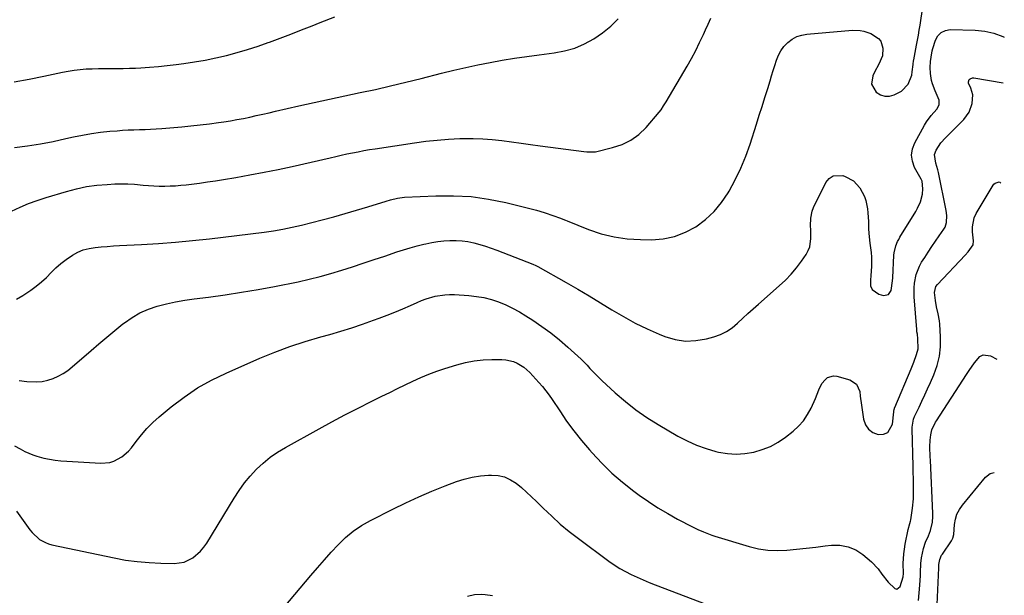
# Model space of a CAD drawing. Units: inches. Extents: x 1885692 to 1890408, y 469608 to 474967.
# Drawn here: x 1889872 to 1890355, y 472303 to 472585 of the extents above; entities that cross this region are included whole.
import ezdxf

# ---------------------------------------------------------------- set-up
doc = ezdxf.new("R2010")
doc.units = ezdxf.units.IN
doc.header["$MEASUREMENT"] = 0
doc.layers.add('7', color=7, linetype='Continuous')
doc.layers.add('8', color=7, linetype='Continuous')

msp = doc.modelspace()

# ---------------------------------------------------------------- linework, layer by layer
at = {"layer": '7', "color": 18}
for points in [[(1889869.79, 472554.54, 1994), (1889877.1, 472555.93, 1994), (1889884.39, 472557.42, 1994), (1889893.41, 472559.33, 1994), (1889896.32, 472559.88, 1994), (1889899.24, 472560.34, 1994), (1889902.17, 472560.67, 1994), (1889905.12, 472560.91, 1994), (1889908.08, 472561.06, 1994), (1889911.04, 472561.15, 1994), (1889914, 472561.18, 1994), (1889916.96, 472561.17, 1994), (1889920.17, 472561.14, 1994), (1889923.22, 472561.16, 1994), (1889926.26, 472561.25, 1994), (1889929.31, 472561.37, 1994), (1889931.88, 472561.5, 1994), (1889936.2, 472561.77, 1994), (1889940.52, 472562.11, 1994), (1889944.82, 472562.56, 1994), (1889949.13, 472563.07, 1994), (1889952.88, 472563.56, 1994), (1889958.18, 472564.35, 1994), (1889963.45, 472565.26, 1994), (1889968.7, 472566.35, 1994), (1889973.92, 472567.55, 1994), (1889979.1, 472568.93, 1994), (1889984.24, 472570.43, 1994), (1889989.34, 472572.09, 1994), (1889994.39, 472573.86, 1994), (1889994.9, 472574.05, 1994), (1890000.17, 472576.02, 1994), (1890005.44, 472578.01, 1994), (1890010.69, 472580.04, 1994), (1890015.93, 472582.09, 1994), (1890019.86, 472583.64, 1994), (1890027.08, 472586.43, 1994)], [(1889868.5, 472491.19, 1998), (1889872.63, 472493.13, 1998), (1889876.82, 472494.92, 1998), (1889881.1, 472496.49, 1998), (1889885.43, 472497.92, 1998), (1889895.38, 472500.93, 1998), (1889900.3, 472502.22, 1998), (1889905.25, 472503.26, 1998), (1889910.27, 472503.94, 1998), (1889915.33, 472504.37, 1998), (1889919.1, 472504.55, 1998), (1889922.31, 472504.63, 1998), (1889925.51, 472504.61, 1998), (1889928.7, 472504.44, 1998), (1889933.01, 472504.04, 1998), (1889935.64, 472503.8, 1998), (1889938.28, 472503.63, 1998), (1889940.92, 472503.54, 1998), (1889943.57, 472503.52, 1998), (1889946.22, 472503.59, 1998), (1889948.86, 472503.72, 1998), (1889951.49, 472503.94, 1998), (1889954.13, 472504.21, 1998), (1889956.74, 472504.53, 1998), (1889960.68, 472505.03, 1998), (1889964.61, 472505.56, 1998), (1889968.53, 472506.15, 1998), (1889972.45, 472506.78, 1998), (1889978.48, 472507.78, 1998), (1889985.4, 472508.99, 1998), (1889992.3, 472510.29, 1998), (1889999.18, 472511.7, 1998), (1890006.04, 472513.2, 1998), (1890024.67, 472517.44, 1998), (1890027.42, 472518.06, 1998), (1890030.18, 472518.67, 1998), (1890032.94, 472519.26, 1998), (1890035.71, 472519.84, 1998), (1890038.48, 472520.38, 1998), (1890041.25, 472520.9, 1998), (1890044.04, 472521.38, 1998), (1890046.83, 472521.83, 1998), (1890066.02, 472524.75, 1998), (1890071.57, 472525.49, 1998), (1890077.14, 472526.1, 1998), (1890082.72, 472526.5, 1998), (1890088.32, 472526.77, 1998), (1890090.06, 472526.82, 1998), (1890094.79, 472526.84, 1998), (1890099.51, 472526.71, 1998), (1890104.22, 472526.36, 1998), (1890108.92, 472525.85, 1998), (1890113.62, 472525.22, 1998), (1890118.31, 472524.6, 1998), (1890123.01, 472523.96, 1998), (1890127.7, 472523.32, 1998), (1890149.12, 472520.4, 1998), (1890150.53, 472520.23, 1998), (1890154.06, 472520.25, 1998), (1890154.76, 472520.38, 1998), (1890163.2, 472522.35, 1998), (1890167.86, 472523.92, 1998), (1890172.2, 472526.01, 1998), (1890176.07, 472528.88, 1998), (1890179.62, 472532.28, 1998), (1890186.03, 472539.68, 1998), (1890186.98, 472540.89, 1998), (1890188.22, 472542.85, 1998), (1890189.39, 472544.85, 1998), (1890199.71, 472562.34, 1998), (1890201.86, 472566.13, 1998), (1890203.93, 472569.97, 1998), (1890205.86, 472573.87, 1998), (1890207.71, 472577.82, 1998), (1890208.73, 472580.07, 1998), (1890210.03, 472582.91, 1998), (1890211.36, 472585.74, 1998)], [(1889870, 472522.42, 1996), (1889876.33, 472523.27, 1996), (1889882.64, 472524.25, 1996), (1889888.91, 472525.44, 1996), (1889895.16, 472526.77, 1996), (1889898.8, 472527.6, 1996), (1889903.23, 472528.52, 1996), (1889907.68, 472529.31, 1996), (1889912.16, 472529.91, 1996), (1889916.65, 472530.38, 1996), (1889920.21, 472530.68, 1996), (1889922.95, 472530.88, 1996), (1889925.69, 472531.04, 1996), (1889928.43, 472531.15, 1996), (1889931.17, 472531.21, 1996), (1889933.92, 472531.27, 1996), (1889936.66, 472531.38, 1996), (1889939.4, 472531.54, 1996), (1889942.14, 472531.75, 1996), (1889951.9, 472532.58, 1996), (1889956.43, 472533, 1996), (1889960.96, 472533.49, 1996), (1889965.48, 472534.05, 1996), (1889970, 472534.66, 1996), (1889972.63, 472535.04, 1996), (1889975.82, 472535.54, 1996), (1889979, 472536.09, 1996), (1889982.17, 472536.7, 1996), (1889985.32, 472537.37, 1996), (1889988.48, 472538.06, 1996), (1889991.63, 472538.77, 1996), (1889994.78, 472539.48, 1996), (1889997.93, 472540.19, 1996), (1890009.37, 472542.79, 1996), (1890016.85, 472544.47, 1996), (1890024.35, 472546.12, 1996), (1890031.85, 472547.73, 1996), (1890039.36, 472549.31, 1996), (1890046.86, 472550.93, 1996), (1890054.35, 472552.61, 1996), (1890061.81, 472554.4, 1996), (1890069.25, 472556.25, 1996), (1890079.38, 472558.86, 1996), (1890085.29, 472560.32, 1996), (1890091.21, 472561.7, 1996), (1890097.15, 472562.96, 1996), (1890103.12, 472564.16, 1996), (1890109.1, 472565.23, 1996), (1890115.1, 472566.23, 1996), (1890121.11, 472567.11, 1996), (1890127.14, 472567.91, 1996), (1890134.56, 472568.81, 1996), (1890139.67, 472569.78, 1996), (1890144.62, 472571.17, 1996), (1890149.35, 472573.19, 1996), (1890153.94, 472575.64, 1996), (1890158.22, 472578.61, 1996), (1890162.28, 472581.85, 1996), (1890166, 472585.48, 1996)], [(1889872.28, 472408.16, 2002), (1889876.03, 472407.73, 2002), (1889880.8, 472407.6, 2002), (1889883.52, 472407.83, 2002), (1889886.2, 472408.42, 2002), (1889888.83, 472409.24, 2002), (1889891.36, 472410.37, 2002), (1889893.8, 472411.67, 2002), (1889896.08, 472413.21, 2002), (1889898.27, 472414.92, 2002), (1889907.45, 472422.87, 2002), (1889911.31, 472426.19, 2002), (1889915.2, 472429.47, 2002), (1889919.13, 472432.72, 2002), (1889923.08, 472435.93, 2002), (1889923.83, 472436.53, 2002), (1889927.55, 472439.16, 2002), (1889931.45, 472441.45, 2002), (1889935.61, 472443.24, 2002), (1889939.93, 472444.68, 2002), (1889944.41, 472445.77, 2002), (1889948.91, 472446.74, 2002), (1889953.45, 472447.54, 2002), (1889958.01, 472448.21, 2002), (1889965.09, 472449.12, 2002), (1889973.19, 472450.24, 2002), (1889981.27, 472451.47, 2002), (1889989.33, 472452.86, 2002), (1889997.37, 472454.37, 2002), (1890008.98, 472456.67, 2002), (1890014.4, 472457.85, 2002), (1890019.78, 472459.15, 2002), (1890025.11, 472460.64, 2002), (1890030.42, 472462.26, 2002), (1890035.69, 472463.99, 2002), (1890040.96, 472465.72, 2002), (1890046.22, 472467.48, 2002), (1890051.48, 472469.25, 2002), (1890057.41, 472471.26, 2002), (1890060.7, 472472.32, 2002), (1890064.01, 472473.31, 2002), (1890067.35, 472474.21, 2002), (1890070.71, 472475.04, 2002), (1890071.63, 472475.25, 2002), (1890074.55, 472475.84, 2002), (1890077.49, 472476.32, 2002), (1890080.46, 472476.65, 2002), (1890083.43, 472476.86, 2002), (1890083.49, 472476.87, 2002), (1890086.44, 472476.87, 2002), (1890089.37, 472476.71, 2002), (1890092.28, 472476.3, 2002), (1890095.17, 472475.72, 2002), (1890098.04, 472474.96, 2002), (1890100.88, 472474.12, 2002), (1890103.68, 472473.17, 2002), (1890106.46, 472472.15, 2002), (1890124.01, 472465.27, 2002), (1890124.33, 472465.15, 2002), (1890125.27, 472464.74, 2002), (1890125.89, 472464.45, 2002), (1890126.19, 472464.29, 2002), (1890126.49, 472464.12, 2002), (1890140.44, 472456.23, 2002), (1890146.11, 472452.97, 2002), (1890151.74, 472449.66, 2002), (1890157.33, 472446.28, 2002), (1890162.89, 472442.85, 2002), (1890168.51, 472439.53, 2002), (1890174.23, 472436.41, 2002), (1890180.1, 472433.6, 2002), (1890186.08, 472430.99, 2002), (1890188.86, 472429.86, 2002), (1890193.86, 472428.39, 2002), (1890198.91, 472427.59, 2002), (1890204.02, 472427.79, 2002), (1890209.16, 472428.65, 2002), (1890212.83, 472429.65, 2002), (1890216.04, 472430.8, 2002), (1890219.09, 472432.25, 2002), (1890221.87, 472434.13, 2002), (1890224.5, 472436.32, 2002), (1890227, 472438.71, 2002), (1890229.53, 472441.08, 2002), (1890232.1, 472443.41, 2002), (1890234.7, 472445.71, 2002), (1890244.93, 472454.63, 2002), (1890247.92, 472457.44, 2002), (1890250.76, 472460.38, 2002), (1890253.38, 472463.52, 2002), (1890255.85, 472466.8, 2002), (1890258.12, 472470.06, 2002), (1890259.13, 472471.87, 2002), (1890259.91, 472473.76, 2002), (1890260.47, 472477.82, 2002), (1890260.37, 472482.09, 2002), (1890260.31, 472483.97, 2002), (1890260.32, 472487.72, 2002), (1890261.09, 472491.29, 2002), (1890261.78, 472493.02, 2002), (1890267.79, 472505.21, 2002), (1890269.42, 472507.17, 2002), (1890271.31, 472508.5, 2002), (1890276.13, 472508.65, 2002), (1890277.23, 472508.27, 2002), (1890281.32, 472506.07, 2002), (1890284.47, 472502.67, 2002), (1890286.74, 472498.48, 2002), (1890287.38, 472496.52, 2002), (1890288.17, 472492.42, 2002), (1890288.41, 472490.33, 2002), (1890288.59, 472486.14, 2002), (1890288.64, 472482.72, 2002), (1890288.78, 472480.34, 2002), (1890289.39, 472475.62, 2002), (1890290.03, 472470.89, 2002), (1890290.17, 472468.65, 2002), (1890290.21, 472464.17, 2002), (1890289.89, 472459.7, 2002), (1890289.6, 472457.47, 2002), (1890289.7, 472454.63, 2002), (1890290.39, 472452.8, 2002), (1890293.75, 472450.47, 2002), (1890296.04, 472449.92, 2002), (1890298.4, 472450.32, 2002), (1890299.76, 472452.3, 2002), (1890300.43, 472457.01, 2002), (1890300.54, 472458.59, 2002), (1890301.11, 472469.64, 2002), (1890301.22, 472470.81, 2002), (1890302.02, 472474.2, 2002), (1890302.93, 472476.36, 2002), (1890303.47, 472477.39, 2002), (1890304.05, 472478.41, 2002), (1890311.93, 472491.12, 2002), (1890312.77, 472492.63, 2002), (1890314.12, 472495.79, 2002), (1890315.09, 472499.54, 2002), (1890315.27, 472502.13, 2002), (1890314.93, 472505.89, 2002), (1890314.61, 472506.64, 2002), (1890314.45, 472506.92, 2002), (1890311.29, 472512.67, 2002), (1890310.21, 472515.68, 2002), (1890309.75, 472518.69, 2002), (1890310.22, 472521.7, 2002), (1890311.32, 472524.71, 2002), (1890316.17, 472533.41, 2002), (1890317.16, 472535.06, 2002), (1890319.41, 472538.17, 2002), (1890322.18, 472541.29, 2002), (1890323.28, 472543.33, 2002), (1890323.36, 472545.69, 2002), (1890321.4, 472550.22, 2002), (1890320.08, 472553.57, 2002), (1890319.62, 472555.3, 2002), (1890319.02, 472558.66, 2002), (1890318.84, 472561.66, 2002), (1890319.1, 472564.66, 2002), (1890319.38, 472566.66, 2002), (1890319.96, 472569.76, 2002), (1890320.28, 472571, 2002), (1890321.54, 472575.08, 2002), (1890322.74, 472577.22, 2002), (1890324.29, 472578.87, 2002), (1890326.36, 472579.79, 2002), (1890328.77, 472580.23, 2002), (1890341, 472579.9, 2002), (1890345.65, 472579.41, 2002), (1890350.17, 472578.47, 2002), (1890354.49, 472576.84, 2002), (1890355.26, 472576.46, 2002)], [(1889870, 472376.18, 2004), (1889872.63, 472374.72, 2004), (1889875.03, 472373.47, 2004), (1889878.86, 472371.79, 2004), (1889880.85, 472371.15, 2004), (1889884.32, 472370.25, 2004), (1889887.1, 472369.67, 2004), (1889889.9, 472369.2, 2004), (1889892.72, 472368.87, 2004), (1889895.56, 472368.64, 2004), (1889912.3, 472367.74, 2004), (1889916.62, 472368.1, 2004), (1889918.68, 472368.74, 2004), (1889922.55, 472370.77, 2004), (1889925.85, 472373.61, 2004), (1889927.27, 472375.28, 2004), (1889929.58, 472378.38, 2004), (1889932.17, 472381.62, 2004), (1889934.9, 472384.72, 2004), (1889937.84, 472387.63, 2004), (1889940.92, 472390.4, 2004), (1889946.79, 472395.3, 2004), (1889953.09, 472400.13, 2004), (1889959.64, 472404.57, 2004), (1889966.54, 472408.44, 2004), (1889973.67, 472411.91, 2004), (1889990.22, 472419.11, 2004), (1889997.56, 472422.12, 2004), (1890004.96, 472424.91, 2004), (1890012.48, 472427.38, 2004), (1890020.08, 472429.64, 2004), (1890024.52, 472430.86, 2004), (1890029.93, 472432.42, 2004), (1890035.31, 472434.08, 2004), (1890040.64, 472435.88, 2004), (1890045.94, 472437.77, 2004), (1890048.73, 472438.8, 2004), (1890052.6, 472440.28, 2004), (1890056.45, 472441.8, 2004), (1890060.27, 472443.4, 2004), (1890064.07, 472445.05, 2004), (1890067.29, 472446.48, 2004), (1890069.49, 472447.38, 2004), (1890071.71, 472448.2, 2004), (1890076.27, 472449.5, 2004), (1890080.92, 472450.25, 2004), (1890083.28, 472450.35, 2004), (1890085.64, 472450.31, 2004), (1890092.72, 472449.88, 2004), (1890096.45, 472449.48, 2004), (1890100.13, 472448.85, 2004), (1890103.74, 472447.9, 2004), (1890107.3, 472446.72, 2004), (1890110.78, 472445.26, 2004), (1890114.18, 472443.67, 2004), (1890117.48, 472441.87, 2004), (1890120.71, 472439.94, 2004), (1890124.03, 472437.81, 2004), (1890128.52, 472434.76, 2004), (1890132.91, 472431.57, 2004), (1890137.13, 472428.16, 2004), (1890141.24, 472424.61, 2004), (1890146.2, 472420.12, 2004), (1890147.73, 472418.69, 2004), (1890150.67, 472415.71, 2004), (1890152.09, 472414.16, 2004), (1890154.95, 472411.1, 2004), (1890157.96, 472408.19, 2004), (1890164.53, 472402.17, 2004), (1890169.48, 472397.9, 2004), (1890174.59, 472393.86, 2004), (1890179.96, 472390.15, 2004), (1890185.48, 472386.67, 2004), (1890195.22, 472380.96, 2004), (1890199.69, 472378.6, 2004), (1890204.27, 472376.51, 2004), (1890209.02, 472374.85, 2004), (1890213.89, 472373.47, 2004), (1890215.2, 472373.16, 2004), (1890219.49, 472372.45, 2004), (1890223.79, 472372.14, 2004), (1890228.08, 472372.43, 2004), (1890232.38, 472373.11, 2004), (1890236.55, 472374.37, 2004), (1890240.56, 472375.96, 2004), (1890244.33, 472378.06, 2004), (1890247.93, 472380.51, 2004), (1890251.66, 472383.4, 2004), (1890254.37, 472385.86, 2004), (1890256.81, 472388.53, 2004), (1890258.84, 472391.53, 2004), (1890260.59, 472394.75, 2004), (1890262.71, 472399.45, 2004), (1890263.58, 472401.56, 2004), (1890264.31, 472403.72, 2004), (1890265.79, 472406.73, 2004), (1890267.35, 472408.63, 2004), (1890268.64, 472409.66, 2004), (1890271.56, 472410.52, 2004), (1890273.2, 472410.35, 2004), (1890279.51, 472408.54, 2004), (1890282.8, 472406.41, 2004), (1890284.36, 472402.83, 2004), (1890284.64, 472400.6, 2004), (1890285.24, 472396.14, 2004), (1890285.57, 472393.92, 2004), (1890286.27, 472389.27, 2004), (1890287.23, 472386.59, 2004), (1890288.67, 472384.36, 2004), (1890290.83, 472382.82, 2004), (1890293.47, 472381.73, 2004), (1890295.99, 472381.94, 2004), (1890298.07, 472382.75, 2004), (1890300.44, 472386.83, 2004), (1890301.14, 472392.92, 2004), (1890301.17, 472393.19, 2004), (1890301.29, 472394.01, 2004), (1890301.4, 472394.55, 2004), (1890301.49, 472394.81, 2004), (1890301.59, 472395.07, 2004), (1890309.54, 472413.93, 2004), (1890310.86, 472417.18, 2004), (1890312.26, 472420.92, 2004), (1890312.97, 472423.82, 2004), (1890312.92, 472428.7, 2004), (1890312.63, 472430.93, 2004), (1890312.45, 472432.04, 2004), (1890312.39, 472432.6, 2004), (1890312.33, 472433.16, 2004), (1890311.09, 472449.24, 2004), (1890311.02, 472453.67, 2004), (1890311.21, 472455.88, 2004), (1890312.01, 472460.23, 2004), (1890313.61, 472464.29, 2004), (1890314.7, 472466.21, 2004), (1890316.23, 472468.55, 2004), (1890317.99, 472471.21, 2004), (1890319.75, 472473.87, 2004), (1890321.54, 472476.51, 2004), (1890323.35, 472479.14, 2004), (1890325.62, 472482.43, 2004), (1890326.21, 472483.44, 2004), (1890326.96, 472485.61, 2004), (1890327.13, 472489.13, 2004), (1890326.81, 472491.48, 2004), (1890322.98, 472510.24, 2004), (1890322.67, 472511.53, 2004), (1890321.67, 472514.7, 2004), (1890320.99, 472518.93, 2004), (1890321.8, 472521.2, 2004), (1890324.16, 472524.69, 2004), (1890326.41, 472527.22, 2004), (1890335.37, 472536.21, 2004), (1890338, 472539.76, 2004), (1890339.5, 472543.92, 2004), (1890339.82, 472548.31, 2004), (1890338.83, 472551.52, 2004), (1890337.68, 472554.02, 2004), (1890337.64, 472554.6, 2004), (1890338.08, 472555.72, 2004), (1890338.54, 472556.14, 2004), (1890339.64, 472556.56, 2004), (1890340.26, 472556.57, 2004), (1890354.75, 472554.15, 2004)], [(1889870.9, 472344.21, 2006), (1889877.47, 472335.06, 2006), (1889878.52, 472333.75, 2006), (1889882.21, 472330.39, 2006), (1889885.11, 472328.77, 2006), (1889886.67, 472328.21, 2006), (1889888.28, 472327.76, 2006), (1889918.74, 472321.3, 2006), (1889924.43, 472320.26, 2006), (1889930.15, 472319.45, 2006), (1889935.9, 472318.96, 2006), (1889941.68, 472318.71, 2006), (1889948.24, 472318.6, 2006), (1889950.69, 472318.8, 2006), (1889953.05, 472319.28, 2006), (1889957.43, 472321.39, 2006), (1889961.19, 472324.62, 2006), (1889962.77, 472326.52, 2006), (1889964.19, 472328.56, 2006), (1889977.57, 472350.64, 2006), (1889980.03, 472354.39, 2006), (1889982.65, 472358.01, 2006), (1889985.53, 472361.43, 2006), (1889988.57, 472364.72, 2006), (1889991.85, 472367.75, 2006), (1889995.29, 472370.59, 2006), (1889998.96, 472373.12, 2006), (1890002.78, 472375.45, 2006), (1890019.29, 472384.56, 2006), (1890025.61, 472387.99, 2006), (1890031.96, 472391.37, 2006), (1890038.36, 472394.66, 2006), (1890044.79, 472397.88, 2006), (1890050.11, 472400.51, 2006), (1890053.91, 472402.38, 2006), (1890057.71, 472404.24, 2006), (1890061.51, 472406.1, 2006), (1890065.31, 472407.95, 2006), (1890069.16, 472409.7, 2006), (1890073.05, 472411.34, 2006), (1890077.01, 472412.8, 2006), (1890081.01, 472414.14, 2006), (1890086.84, 472415.94, 2006), (1890091.08, 472417.04, 2006), (1890095.35, 472417.88, 2006), (1890099.68, 472418.32, 2006), (1890104.04, 472418.5, 2006), (1890108.91, 472418.48, 2006), (1890110.85, 472418.35, 2006), (1890114.58, 472417.49, 2006), (1890116.38, 472416.77, 2006), (1890119.7, 472414.77, 2006), (1890122.57, 472412.18, 2006), (1890127.06, 472407.27, 2006), (1890128.81, 472405.26, 2006), (1890130.5, 472403.2, 2006), (1890132.08, 472401.06, 2006), (1890133.6, 472398.87, 2006), (1890137.26, 472393.32, 2006), (1890140.66, 472388.38, 2006), (1890144.19, 472383.55, 2006), (1890147.92, 472378.88, 2006), (1890151.79, 472374.3, 2006), (1890153.1, 472372.81, 2006), (1890157.87, 472367.73, 2006), (1890162.85, 472362.87, 2006), (1890168.12, 472358.34, 2006), (1890173.59, 472354.03, 2006), (1890176.18, 472352.12, 2006), (1890180.75, 472348.92, 2006), (1890185.4, 472345.86, 2006), (1890190.2, 472343.03, 2006), (1890195.08, 472340.35, 2006), (1890202.36, 472336.57, 2006), (1890205.01, 472335.25, 2006), (1890207.71, 472334.01, 2006), (1890211.85, 472332.41, 2006), (1890213.27, 472331.96, 2006), (1890230.21, 472326.81, 2006), (1890234.76, 472325.73, 2006), (1890239.35, 472325.01, 2006), (1890243.99, 472324.85, 2006), (1890248.66, 472325.07, 2006), (1890253.37, 472325.58, 2006), (1890258.07, 472326.1, 2006), (1890262.77, 472326.62, 2006), (1890267.47, 472327.16, 2006), (1890270.52, 472327.51, 2006), (1890274.69, 472327.47, 2006), (1890278.68, 472326.79, 2006), (1890282.38, 472325.17, 2006), (1890285.89, 472322.91, 2006), (1890290.1, 472319.39, 2006), (1890293.42, 472315.91, 2006), (1890295.27, 472313.26, 2006), (1890298.26, 472309.45, 2006), (1890301.62, 472306.22, 2006), (1890302.57, 472306.05, 2006), (1890304.24, 472307.3, 2006), (1890305.72, 472312.04, 2006), (1890305.77, 472313.72, 2006), (1890305.75, 472318.51, 2006), (1890305.95, 472323.28, 2006), (1890306.26, 472325.64, 2006), (1890306.66, 472327.99, 2006), (1890308.13, 472335.19, 2006), (1890308.94, 472338.14, 2006), (1890309.24, 472339.33, 2006), (1890309.35, 472339.93, 2006), (1890309.94, 472343.31, 2006), (1890310.28, 472345.61, 2006), (1890310.67, 472350.24, 2006), (1890310.73, 472352.56, 2006), (1890310.71, 472357.09, 2006), (1890310.69, 472360.15, 2006), (1890310.64, 472363.22, 2006), (1890310.57, 472366.28, 2006), (1890310.13, 472384.63, 2006), (1890310.14, 472385.4, 2006), (1890310.68, 472389.23, 2006), (1890311.24, 472390.67, 2006), (1890313.44, 472395.22, 2006), (1890314.87, 472398.19, 2006), (1890316.28, 472401.18, 2006), (1890317.66, 472404.18, 2006), (1890319.03, 472407.19, 2006), (1890320.78, 472411.08, 2006), (1890322.4, 472415.56, 2006), (1890323.56, 472420.13, 2006), (1890324.03, 472424.82, 2006), (1890324.04, 472429.59, 2006), (1890323.58, 472435.86, 2006), (1890323.41, 472437.56, 2006), (1890322.88, 472440.91, 2006), (1890322.08, 472444.4, 2006), (1890321.52, 472447.42, 2006), (1890321.05, 472451.36, 2006), (1890321.76, 472454.33, 2006), (1890322.49, 472455.32, 2006), (1890336.04, 472469.65, 2006), (1890337.49, 472471.28, 2006), (1890340.07, 472474.75, 2006), (1890340.18, 472476.76, 2006), (1890339.65, 472481.14, 2006), (1890339.6, 472483.48, 2006), (1890340.54, 472487.96, 2006), (1890341.53, 472490.08, 2006), (1890349.81, 472504.02, 2006), (1890350.1, 472504.43, 2006), (1890350.75, 472504.93, 2006), (1890352.66, 472505.58, 2006), (1890353.14, 472505.49, 2006), (1890353.62, 472504.9, 2006)], [(1890313.11, 472300.43, 2008), (1890313.55, 472304.2, 2008), (1890313.87, 472307.98, 2008), (1890314.16, 472312.65, 2008), (1890314.24, 472314.11, 2008), (1890314.41, 472318.5, 2008), (1890314.65, 472321.41, 2008), (1890315.68, 472325.97, 2008), (1890316.64, 472328.97, 2008), (1890318.04, 472332.16, 2008), (1890319.12, 472334.75, 2008), (1890320.07, 472338.85, 2008), (1890320.28, 472341.65, 2008), (1890320.27, 472343.05, 2008), (1890318.99, 472369.26, 2008), (1890318.92, 472370.89, 2008), (1890318.82, 472375.78, 2008), (1890318.92, 472379.04, 2008), (1890319.22, 472381.55, 2008), (1890319.74, 472384.01, 2008), (1890321.57, 472387.75, 2008), (1890322.01, 472388.46, 2008), (1890336.78, 472411.21, 2008), (1890338.04, 472413.12, 2008), (1890340.59, 472416.91, 2008), (1890343.33, 472420.08, 2008), (1890344.9, 472420.86, 2008), (1890348.53, 472420.39, 2008), (1890351.64, 472418.74, 2008)], [(1890002.09, 472297.07, 2008), (1890015.28, 472312.67, 2008), (1890018.56, 472316.49, 2008), (1890021.87, 472320.28, 2008), (1890025.23, 472324.03, 2008), (1890028.63, 472327.74, 2008), (1890032.21, 472331.22, 2008), (1890036.01, 472334.41, 2008), (1890040.13, 472337.17, 2008), (1890044.46, 472339.66, 2008), (1890055.5, 472345.21, 2008), (1890061.81, 472348.27, 2008), (1890068.18, 472351.21, 2008), (1890074.64, 472353.94, 2008), (1890081.15, 472356.55, 2008), (1890086.64, 472358.66, 2008), (1890090.49, 472359.91, 2008), (1890094.4, 472360.9, 2008), (1890098.38, 472361.5, 2008), (1890102.42, 472361.83, 2008), (1890103.81, 472361.87, 2008), (1890107.07, 472361.63, 2008), (1890110.19, 472360.95, 2008), (1890113.1, 472359.63, 2008), (1890115.86, 472357.88, 2008), (1890118.47, 472355.74, 2008), (1890121.02, 472353.54, 2008), (1890123.5, 472351.25, 2008), (1890125.93, 472348.9, 2008), (1890129.21, 472345.61, 2008), (1890133.32, 472341.67, 2008), (1890137.54, 472337.86, 2008), (1890141.93, 472334.25, 2008), (1890146.43, 472330.76, 2008), (1890161.39, 472319.68, 2008), (1890164.01, 472317.86, 2008), (1890166.7, 472316.14, 2008), (1890169.49, 472314.58, 2008), (1890172.34, 472313.12, 2008), (1890175.26, 472311.79, 2008), (1890178.19, 472310.5, 2008), (1890181.16, 472309.28, 2008), (1890184.14, 472308.1, 2008), (1890212.76, 472297.22, 2008)]]:
    msp.add_polyline3d(points, dxfattribs=at)
at = {"layer": '8', "color": 18}
for points in [[(1889870.92, 472448.17, 2000), (1889873.95, 472449.86, 2000), (1889877.95, 472452.57, 2000), (1889880.61, 472454.51, 2000), (1889883.17, 472456.56, 2000), (1889885.58, 472458.78, 2000), (1889887.9, 472461.12, 2000), (1889887.95, 472461.18, 2000), (1889890.25, 472463.47, 2000), (1889892.66, 472465.63, 2000), (1889895.23, 472467.59, 2000), (1889898.35, 472469.68, 2000), (1889900.97, 472471.08, 2000), (1889903.67, 472472.21, 2000), (1889906.51, 472472.96, 2000), (1889909.43, 472473.46, 2000), (1889912.43, 472473.73, 2000), (1889915.43, 472473.97, 2000), (1889918.43, 472474.17, 2000), (1889921.43, 472474.34, 2000), (1889932.14, 472474.86, 2000), (1889940.49, 472475.36, 2000), (1889948.83, 472475.98, 2000), (1889957.16, 472476.78, 2000), (1889965.48, 472477.71, 2000), (1889992.37, 472481, 2000), (1889994.68, 472481.31, 2000), (1889996.99, 472481.63, 2000), (1890001.58, 472482.39, 2000), (1890003.87, 472482.82, 2000), (1890008.42, 472483.81, 2000), (1890010.68, 472484.37, 2000), (1890020.79, 472487, 2000), (1890026.43, 472488.51, 2000), (1890032.04, 472490.06, 2000), (1890037.64, 472491.7, 2000), (1890043.22, 472493.39, 2000), (1890052.17, 472496.16, 2000), (1890054.37, 472496.81, 2000), (1890057.72, 472497.65, 2000), (1890061.12, 472498.06, 2000), (1890076.55, 472498.78, 2000), (1890085.22, 472498.81, 2000), (1890093.84, 472498.34, 2000), (1890102.38, 472497.13, 2000), (1890110.88, 472495.42, 2000), (1890123.94, 472492.21, 2000), (1890125.86, 472491.7, 2000), (1890129.68, 472490.57, 2000), (1890134.38, 472488.95, 2000), (1890137.22, 472487.89, 2000), (1890140.05, 472486.78, 2000), (1890140.99, 472486.41, 2000), (1890151.38, 472482.27, 2000), (1890157.59, 472480.2, 2000), (1890163.9, 472478.59, 2000), (1890170.34, 472477.7, 2000), (1890176.87, 472477.28, 2000), (1890182.26, 472477.24, 2000), (1890188.03, 472477.71, 2000), (1890193.62, 472478.82, 2000), (1890198.93, 472480.88, 2000), (1890204.05, 472483.59, 2000), (1890208.71, 472487.11, 2000), (1890212.98, 472491, 2000), (1890216.65, 472495.45, 2000), (1890219.94, 472500.28, 2000), (1890220.36, 472501.02, 2000), (1890223.36, 472506.59, 2000), (1890226.11, 472512.28, 2000), (1890228.48, 472518.13, 2000), (1890230.6, 472524.09, 2000), (1890233.73, 472533.84, 2000), (1890235.12, 472538.22, 2000), (1890236.5, 472542.59, 2000), (1890237.88, 472546.97, 2000), (1890239.24, 472551.35, 2000), (1890240.39, 472555.05, 2000), (1890241.17, 472557.58, 2000), (1890241.96, 472560.12, 2000), (1890242.74, 472562.65, 2000), (1890243.52, 472565.19, 2000), (1890244.48, 472567.61, 2000), (1890245.68, 472569.88, 2000), (1890247.23, 472571.93, 2000), (1890249.09, 472573.91, 2000), (1890251.21, 472575.49, 2000), (1890253.47, 472576.75, 2000), (1890255.92, 472577.55, 2000), (1890258.51, 472578.04, 2000), (1890277.13, 472579.68, 2000), (1890278.99, 472579.8, 2000), (1890280.84, 472579.86, 2000), (1890284.56, 472579.75, 2000), (1890286.37, 472579.48, 2000), (1890289.8, 472578.36, 2000), (1890293.61, 472575.83, 2000), (1890294.71, 472574.48, 2000), (1890295.75, 472571.1, 2000), (1890295.56, 472567.34, 2000), (1890293.78, 472563.29, 2000), (1890291.65, 472559.3, 2000), (1890290.78, 472557.6, 2000), (1890290.15, 472553.51, 2000), (1890292.47, 472549.56, 2000), (1890294.53, 472548.28, 2000), (1890296.67, 472547.53, 2000), (1890298.94, 472547.61, 2000), (1890301.29, 472548.22, 2000), (1890304.78, 472550.05, 2000), (1890308.07, 472553.43, 2000), (1890309.86, 472557.87, 2000), (1890310.14, 472559.46, 2000), (1890310.53, 472563.03, 2000), (1890310.78, 472565.01, 2000), (1890310.84, 472565.34, 2000), (1890312.24, 472572.54, 2000), (1890312.71, 472574.99, 2000), (1890313.15, 472577.45, 2000), (1890313.56, 472579.92, 2000), (1890313.96, 472582.39, 2000), (1890315.33, 472591.33, 2000)], [(1890322.34, 472298.53, 2010), (1890323.13, 472316.45, 2010), (1890323.15, 472316.97, 2010), (1890323.2, 472318.01, 2010), (1890323.59, 472320.54, 2010), (1890324.53, 472322.64, 2010), (1890324.89, 472323.2, 2010), (1890329.43, 472329.69, 2010), (1890330.07, 472330.92, 2010), (1890330.47, 472332.73, 2010), (1890330.87, 472337.62, 2010), (1890331.31, 472340.2, 2010), (1890332.05, 472342.67, 2010), (1890333.23, 472344.96, 2010), (1890334.69, 472347.13, 2010), (1890346.02, 472360.94, 2010), (1890348.33, 472362.74, 2010), (1890350.36, 472363.19, 2010)], [(1890092.08, 472302.46, 2010), (1890095.47, 472303.33, 2010), (1890098.91, 472303.55, 2010), (1890100.65, 472303.41, 2010), (1890104.23, 472302.93, 2010)]]:
    msp.add_polyline3d(points, dxfattribs=at)

doc.saveas('drawing.dxf')
